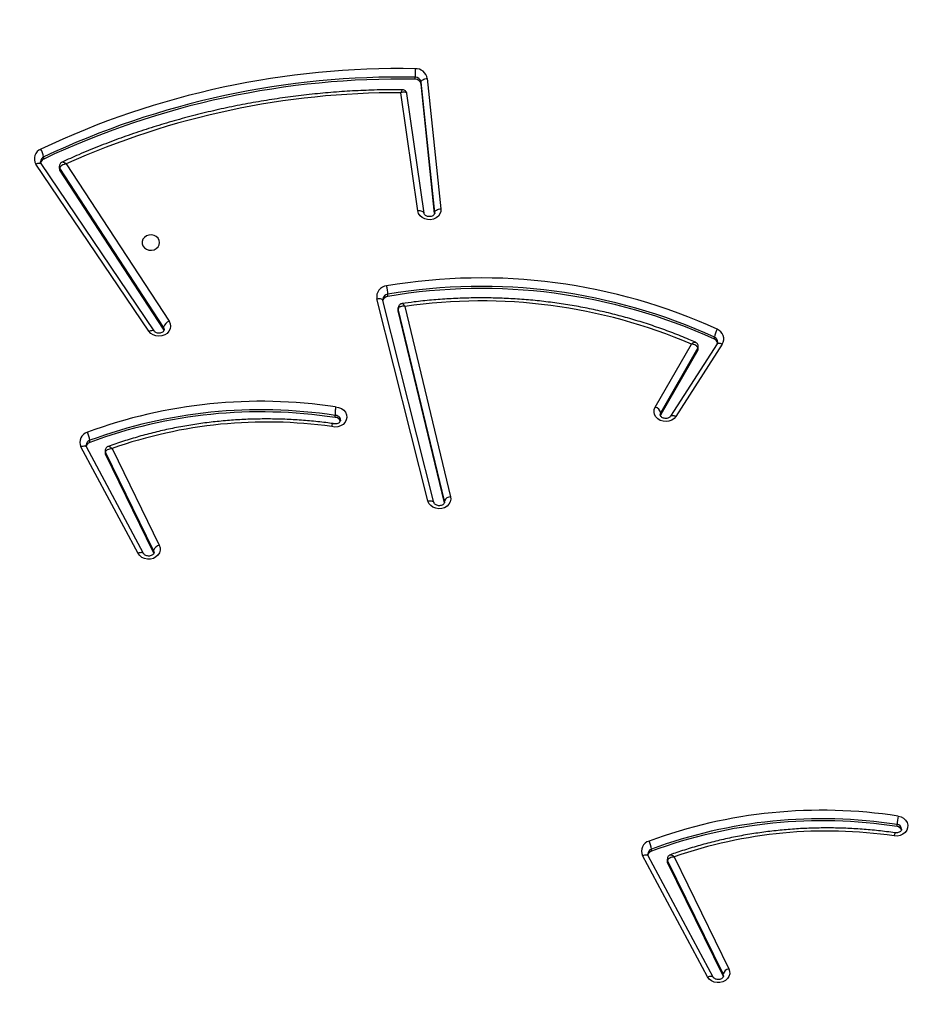
# Model space of a CAD drawing. Units: inches. Extents: x -186 to 1875, y 112 to 1706.
# Drawn here: x 784 to 828, y 824 to 872 of the extents above; entities that cross this region are included whole.
import ezdxf

# ---------------------------------------------------------------- set-up
doc = ezdxf.new("R2010")
doc.units = ezdxf.units.IN
doc.header["$MEASUREMENT"] = 0
doc.layers.add('VP-DIM', color=7, linetype='Continuous')
doc.layers.add('VP-EQ', color=7, linetype='Continuous', true_color=0x8a3492)
doc.styles.get("Standard").update_dxf_attribs({"font": 'arial.ttf'})
doc.dimstyles.get("Standard").update_dxf_attribs({"dimtxt": 14, "dimasz": 20, "dimexe": 20, "dimexo": 50, "dimgap": 20, "dimtad": 0, "dimdec": 0, "dimzin": 0, "dimdsep": 46, "dimtxsty": 'Standard', "dimcen": -0.09, "dimadec": 0, "dimazin": 0, "dimtfac": 1, "dimtdec": 4, "dimtofl": 0, "dimtmove": 0, "dimatfit": 3, "dimfxl": 70, "dimfxlon": 1, "dimtolj": 1, "dimtzin": 0, "dimarcsym": 0})

# ---------------------------------------------------------------- blocks, each defined once
blk = doc.blocks.new('*D85')
at = {"layer": 'Defpoints', "color": 0}
for p in [(1691.696, 1685.835), (1691.696, 933.376), (179.138, 268.849)]:
    blk.add_point(p, dxfattribs=at)
at = {"layer": 'VP-DIM', "color": 0, "lineweight": -2}
for p, q in [((179.138, 1615.835), (179.138, 1705.835)), ((1691.696, 1615.835), (1691.696, 1705.835)), ((199.138, 1685.835), (911.534, 1685.835)), ((1671.696, 1685.835), (991.98, 1685.835))]:
    blk.add_line(p, q, dxfattribs=at)
at = {"layer": 'VP-DIM', "color": 0}
for points in [[(199.138, 1689.168), (199.138, 1682.501), (179.138, 1685.835)], [(1671.696, 1682.501), (1671.696, 1689.168), (1691.696, 1685.835)]]:
    blk.add_solid(points, dxfattribs=at)
at = {"layer": 'VP-DIM', "color": 0, "insert": (951.757, 1685.835), "char_height": 14, "attachment_point": 5}
blk.add_mtext('\\A1;1513', dxfattribs=at)
blk = doc.blocks.new('*D86')
at = {"layer": 'Defpoints', "color": 0}
for p in [(1541.696, 1607.993), (1541.696, 932.226), (350.614, 339.087)]:
    blk.add_point(p, dxfattribs=at)
at = {"layer": 'VP-DIM', "color": 0, "lineweight": -2}
for p, q in [((350.614, 1537.993), (350.614, 1627.993)), ((1541.696, 1537.993), (1541.696, 1627.993)), ((370.614, 1607.993), (912.883, 1607.993)), ((1521.696, 1607.993), (993.427, 1607.993))]:
    blk.add_line(p, q, dxfattribs=at)
at = {"layer": 'VP-DIM', "color": 0}
for points in [[(370.614, 1611.327), (370.614, 1604.66), (350.614, 1607.993)], [(1521.696, 1604.66), (1521.696, 1611.327), (1541.696, 1607.993)]]:
    blk.add_solid(points, dxfattribs=at)
at = {"layer": 'VP-DIM', "color": 0, "insert": (953.155, 1607.993), "char_height": 14, "attachment_point": 5}
blk.add_mtext('\\A1;1195', dxfattribs=at)
blk = doc.blocks.new('*D87')
at = {"layer": 'Defpoints', "color": 0}
for p in [(887.596, 1556.843), (334.794, 112.185), (1854.846, 112.185)]:
    blk.add_point(p, dxfattribs=at)
at = {"layer": 'VP-DIM', "color": 0, "lineweight": -2}
for p, q in [((1784.846, 1556.843), (1874.846, 1556.843)), ((1854.846, 1536.843), (1854.846, 872.958)), ((1854.846, 132.185), (1854.846, 792.414)), ((1784.846, 112.185), (1874.846, 112.185))]:
    blk.add_line(p, q, dxfattribs=at)
at = {"layer": 'VP-DIM', "color": 0}
for points in [[(1858.18, 1536.843), (1851.513, 1536.843), (1854.846, 1556.843)], [(1851.513, 132.185), (1858.18, 132.185), (1854.846, 112.185)]]:
    blk.add_solid(points, dxfattribs=at)
at = {"layer": 'VP-DIM', "color": 0, "insert": (1854.846, 832.686), "char_height": 14, "attachment_point": 5, "rotation": 90}
blk.add_mtext('\\A1;1445', dxfattribs=at)
blk = doc.blocks.new('*D88')
at = {"layer": 'Defpoints', "color": 0}
for p in [(910.496, 1356.82), (405.527, 284.578), (1740.846, 284.578)]:
    blk.add_point(p, dxfattribs=at)
at = {"layer": 'VP-DIM', "color": 0, "lineweight": -2}
for p, q in [((1670.846, 1356.82), (1760.846, 1356.82)), ((1740.846, 1336.82), (1740.846, 860.971)), ((1740.846, 304.578), (1740.846, 780.427)), ((1670.846, 284.578), (1760.846, 284.578))]:
    blk.add_line(p, q, dxfattribs=at)
at = {"layer": 'VP-DIM', "color": 0}
for points in [[(1744.18, 1336.82), (1737.513, 1336.82), (1740.846, 1356.82)], [(1737.513, 304.578), (1744.18, 304.578), (1740.846, 284.578)]]:
    blk.add_solid(points, dxfattribs=at)
at = {"layer": 'VP-DIM', "color": 0, "insert": (1740.846, 820.699), "char_height": 14, "attachment_point": 5, "rotation": 90}
blk.add_mtext('\\A1;1075', dxfattribs=at)
blk = doc.blocks.new('3029-1')
at = {"layer": 'VP-EQ', "color": 0, "linetype": 'Continuous', "lineweight": 25}
for p, q in [((1725.933, -1144.904), (1725.946, -1144.937)), ((1725.946, -1144.937), (1725.946, -1145.036)), ((1725.946, -1144.937), (1728.624, -1150.413)), ((1725.946, -1145.036), (1728.624, -1150.513)), ((1726.429, -1144.886), (1729.567, -1150.744)), ((1726.693, -1144.895), (1729.831, -1150.753)), ((1728.309, -1150.684), (1725.669, -1145.288)), ((1728.624, -1150.413), (1728.624, -1150.513)), ((1728.64, -1150.581), (1728.64, -1150.481)), ((1729.405, -1150.96), (1729.405, -1151.06)), ((1717.548, -1152.147), (1717.548, -1152.247)), ((1753.425, -1165.343), (1753.438, -1165.375)), ((1753.438, -1165.375), (1753.438, -1165.475)), ((1753.438, -1165.375), (1755.76, -1170.123)), ((1753.438, -1165.475), (1755.76, -1170.223)), ((1753.921, -1165.325), (1756.679, -1170.474)), ((1754.185, -1165.333), (1756.944, -1170.483)), ((1755.444, -1170.394), (1753.162, -1165.727)), ((1739.389, -1167.819), (1739.394, -1167.866)), ((1739.394, -1167.766), (1741.625, -1177.04)), ((1739.394, -1167.799), (1739.394, -1167.866)), ((1739.394, -1167.866), (1741.625, -1177.14)), ((1739.905, -1167.79), (1742.369, -1177.545)), ((1739.906, -1167.793), (1739.905, -1167.79)), ((1740.196, -1167.866), (1742.66, -1177.622)), ((1741.31, -1177.255), (1739.101, -1168.069)), ((1755.76, -1170.123), (1755.76, -1170.223)), ((1755.776, -1170.29), (1755.776, -1170.19)), ((1756.518, -1170.69), (1756.518, -1170.79)), ((1725.986, -1175.437), (1728.231, -1171.944)), ((1726.239, -1175.449), (1728.484, -1171.956)), ((1727.167, -1175.146), (1728.953, -1172.03)), ((1727.167, -1175.246), (1728.953, -1172.13)), ((1728.953, -1172.03), (1728.973, -1171.983)), ((1728.953, -1172.03), (1728.953, -1172.13)), ((1744.68, -1171.891), (1744.68, -1171.991)), ((1729.222, -1172.396), (1727.48, -1175.434)), ((1727.167, -1175.146), (1727.167, -1175.246)), ((1727.146, -1175.223), (1727.146, -1175.323)), ((1726.369, -1175.668), (1726.369, -1175.768)), ((1752.927, -1176.1), (1752.954, -1176.156)), ((1753.415, -1176.069), (1758.869, -1184.143)), ((1753.663, -1176.051), (1759.118, -1184.125)), ((1757.651, -1184.132), (1752.692, -1176.534)), ((1752.954, -1176.156), (1752.954, -1176.256)), ((1752.954, -1176.156), (1757.963, -1183.832)), ((1752.954, -1176.256), (1757.963, -1183.932)), ((1741.625, -1177.04), (1741.625, -1177.14)), ((1741.629, -1177.175), (1741.629, -1177.075)), ((1742.369, -1177.545), (1742.369, -1177.542)), ((1742.131, -1177.738), (1742.131, -1177.838)), ((1739.866, -1181.772), (1739.867, -1181.792)), ((1739.867, -1181.769), (1739.867, -1181.792)), ((1739.867, -1181.792), (1740.525, -1188.08)), ((1739.872, -1181.742), (1740.525, -1187.98)), ((1740.384, -1181.754), (1741.217, -1187.53)), ((1740.227, -1188.254), (1739.568, -1181.965)), ((1740.681, -1181.861), (1741.503, -1187.563)), ((1757.963, -1183.832), (1757.963, -1183.932)), ((1757.989, -1184.017), (1757.989, -1183.917)), ((1758.745, -1184.365), (1758.745, -1184.465)), ((1741.216, -1187.52), (1741.219, -1187.53)), ((1740.525, -1187.98), (1740.525, -1188.08)), ((1740.819, -1188.217), (1740.819, -1188.317))]:
    blk.add_line(p, q, dxfattribs=at)
at = {"layer": 'VP-EQ', "color": 0, "linetype": 'Continuous', "lineweight": 25, "flags": 128}
for points in [[(1725.669, -1145.288), (1725.631, -1145.167), (1725.629, -1145.042), (1725.664, -1144.92), (1725.734, -1144.811), (1725.834, -1144.721), (1725.958, -1144.655), (1726.097, -1144.62), (1726.241, -1144.616), (1726.382, -1144.645), (1726.51, -1144.704), (1726.616, -1144.789), (1726.693, -1144.895)], [(1725.925, -1144.95), (1725.925, -1144.951), (1725.946, -1145.036)], [(1726.693, -1144.895), (1726.64, -1144.913), (1726.589, -1144.925), (1726.542, -1144.93), (1726.501, -1144.928), (1726.467, -1144.919), (1726.442, -1144.903), (1726.43, -1144.888)], [(1729.831, -1150.753), (1729.778, -1150.771), (1729.727, -1150.783), (1729.68, -1150.788), (1729.639, -1150.786), (1729.605, -1150.777), (1729.58, -1150.761), (1729.567, -1150.744)], [(1717.496, -1152.653), (1717.357, -1152.615), (1717.234, -1152.547), (1717.135, -1152.454), (1717.068, -1152.342), (1717.036, -1152.219), (1717.042, -1152.093), (1717.085, -1151.972), (1717.163, -1151.865), (1717.27, -1151.779), (1717.399, -1151.72), (1717.541, -1151.692), (1717.686, -1151.697)], [(1753.162, -1165.727), (1753.123, -1165.606), (1753.121, -1165.481), (1753.157, -1165.359), (1753.227, -1165.25), (1753.327, -1165.159), (1753.45, -1165.094), (1753.589, -1165.059), (1753.734, -1165.055), (1753.874, -1165.084), (1754.002, -1165.142), (1754.108, -1165.228), (1754.185, -1165.333)], [(1753.417, -1165.388), (1753.417, -1165.39), (1753.438, -1165.475)], [(1753.922, -1165.327), (1753.934, -1165.342), (1753.959, -1165.358), (1753.993, -1165.367), (1754.034, -1165.369), (1754.081, -1165.364), (1754.132, -1165.352), (1754.185, -1165.333)], [(1739.101, -1168.069), (1739.09, -1167.943), (1739.117, -1167.819), (1739.18, -1167.705), (1739.274, -1167.609), (1739.395, -1167.538), (1739.532, -1167.495), (1739.677, -1167.485), (1739.82, -1167.508), (1739.952, -1167.562), (1740.063, -1167.644), (1740.146, -1167.747), (1740.196, -1167.866)], [(1740.196, -1167.866), (1740.139, -1167.874), (1740.084, -1167.876), (1740.033, -1167.872), (1739.989, -1167.861), (1739.952, -1167.846), (1739.925, -1167.825), (1739.908, -1167.8), (1739.906, -1167.793)], [(1756.944, -1170.483), (1756.891, -1170.501), (1756.84, -1170.513), (1756.793, -1170.518), (1756.751, -1170.516), (1756.718, -1170.507), (1756.692, -1170.491), (1756.679, -1170.474)], [(1728.231, -1171.944), (1728.317, -1171.844), (1728.429, -1171.766), (1728.561, -1171.715), (1728.703, -1171.695), (1728.846, -1171.708), (1728.981, -1171.751), (1729.099, -1171.823), (1729.192, -1171.918), (1729.253, -1172.031), (1729.28, -1172.154), (1729.269, -1172.278), (1729.222, -1172.396)], [(1744.653, -1172.401), (1744.509, -1172.38), (1744.376, -1172.327), (1744.263, -1172.246), (1744.178, -1172.143), (1744.127, -1172.024), (1744.113, -1171.898), (1744.137, -1171.773), (1744.198, -1171.658), (1744.292, -1171.56), (1744.411, -1171.487), (1744.549, -1171.443), (1744.694, -1171.431), (1744.839, -1171.453)], [(1728.482, -1171.958), (1728.473, -1171.968), (1728.449, -1171.983), (1728.417, -1171.99), (1728.377, -1171.989), (1728.332, -1171.981), (1728.282, -1171.966), (1728.231, -1171.944)], [(1728.953, -1172.13), (1728.98, -1172.047), (1728.981, -1172.03)], [(1726.239, -1175.449), (1726.229, -1175.461), (1726.204, -1175.475), (1726.172, -1175.482), (1726.132, -1175.482), (1726.087, -1175.474), (1726.038, -1175.458), (1725.986, -1175.437)], [(1752.692, -1176.534), (1752.638, -1176.417), (1752.62, -1176.292), (1752.64, -1176.168), (1752.696, -1176.051), (1752.785, -1175.952), (1752.901, -1175.875), (1753.035, -1175.827), (1753.179, -1175.811), (1753.324, -1175.827), (1753.458, -1175.875), (1753.574, -1175.951), (1753.663, -1176.051)], [(1753.663, -1176.051), (1753.613, -1176.073), (1753.564, -1176.089), (1753.519, -1176.098), (1753.48, -1176.1), (1753.448, -1176.093), (1753.424, -1176.079), (1753.416, -1176.07)], [(1752.92, -1176.145), (1752.922, -1176.173), (1752.954, -1176.256)], [(1741.625, -1177.04), (1741.629, -1177.075), (1741.629, -1177.075)], [(1741.625, -1177.14), (1741.629, -1177.175), (1741.629, -1177.176)], [(1742.66, -1177.622), (1742.603, -1177.63), (1742.548, -1177.632), (1742.497, -1177.627), (1742.453, -1177.617), (1742.417, -1177.601), (1742.389, -1177.58), (1742.373, -1177.556), (1742.369, -1177.545)], [(1753.147, -1180.333), (1753.166, -1180.441), (1753.221, -1180.54), (1753.307, -1180.621), (1753.416, -1180.676), (1753.54, -1180.7), (1753.666, -1180.692), (1753.784, -1180.653), (1753.883, -1180.584), (1753.955, -1180.494), (1753.992, -1180.389), (1753.993, -1180.279), (1753.956, -1180.174), (1753.884, -1180.084), (1753.786, -1180.015), (1753.668, -1179.975), (1753.541, -1179.966), (1753.418, -1179.991), (1753.308, -1180.045), (1753.222, -1180.126), (1753.166, -1180.224), (1753.147, -1180.333)], [(1739.568, -1181.965), (1739.574, -1181.84), (1739.616, -1181.72), (1739.692, -1181.614), (1739.798, -1181.528), (1739.925, -1181.469), (1740.066, -1181.439), (1740.21, -1181.442), (1740.349, -1181.477), (1740.473, -1181.541), (1740.574, -1181.631), (1740.645, -1181.74), (1740.681, -1181.861)], [(1739.867, -1181.792), (1739.861, -1181.822), (1739.844, -1181.851), (1739.816, -1181.879), (1739.779, -1181.905), (1739.734, -1181.927), (1739.682, -1181.945), (1739.626, -1181.958), (1739.568, -1181.965)], [(1740.384, -1181.754), (1740.389, -1181.772), (1740.406, -1181.799), (1740.434, -1181.821), (1740.471, -1181.84), (1740.516, -1181.854), (1740.567, -1181.862), (1740.623, -1181.865), (1740.681, -1181.861)], [(1759.118, -1184.125), (1759.067, -1184.148), (1759.019, -1184.164), (1758.974, -1184.173), (1758.935, -1184.174), (1758.903, -1184.167), (1758.879, -1184.154), (1758.869, -1184.143)], [(1740.525, -1188.08), (1740.52, -1188.11), (1740.503, -1188.139), (1740.475, -1188.168), (1740.438, -1188.193), (1740.393, -1188.215), (1740.341, -1188.233), (1740.285, -1188.246), (1740.227, -1188.254)]]:
    blk.add_lwpolyline(points, dxfattribs=at)
at = {"layer": 'VP-EQ', "color": 0, "linetype": 'Continuous', "lineweight": 25}
for centre, radius, start, end in [((1725.58, -1144.912), 0.386, 283.348, 341.2446), ((1728.488, -1150.48), 0.152, 359.9589, 26.4139), ((1720.935, -1129.567), 22.367, 261.6488, 289.2484), ((1728.488, -1150.581), 0.152, 359.7977, 26.3613), ((1729.32, -1150.705), 0.269, 288.3737, 346.7027), ((1729.325, -1150.811), 0.262, 287.779, 357.8998), ((1729.385, -1150.972), 0.497, 286.1822, 26.1414), ((1721.182, -1128.63), 23.796, 261.2153, 290.2162), ((1721.182, -1128.73), 23.796, 261.2153, 290.2162), ((1730.503, -1150.938), 1.104, 186.324, 207.5329), ((1721.182, -1128.798), 24.138, 261.2148, 290.2161), ((1717.354, -1151.679), 0.333, 330.298, 356.8504), ((1717.568, -1152.013), 0.235, 182.743, 265.0907), ((1717.576, -1151.901), 0.248, 198.6293, 263.5024), ((1715.017, -1152.126), 2.534, 348.018, 357.2781), ((1753.073, -1165.351), 0.386, 283.3467, 341.2508), ((1739.094, -1167.746), 0.323, 271.116, 338.1872), ((1747.975, -1149.219), 22.454, 261.972, 289.4314), ((1755.624, -1170.19), 0.152, 359.9613, 26.4115), ((1755.624, -1170.291), 0.152, 359.7996, 26.3594), ((1748.272, -1148.344), 23.819, 261.3285, 290.2562), ((1748.272, -1148.445), 23.818, 261.3282, 290.2565), ((1756.433, -1170.435), 0.269, 288.4464, 346.6851), ((1756.438, -1170.541), 0.262, 287.822, 357.911), ((1757.613, -1170.668), 1.102, 186.3433, 207.5898), ((1756.498, -1170.702), 0.497, 286.2251, 26.1492), ((1748.272, -1148.513), 24.16, 261.3868, 290.257), ((1744.655, -1171.749), 0.243, 184.2899, 275.9908), ((1744.66, -1171.638), 0.254, 198.3884, 274.6141), ((1729.342, -1172.005), 0.409, 197.8008, 252.8793), ((1727.301, -1175.223), 0.154, 149.8435, 179.8263), ((1726.403, -1175.692), 0.488, 148.5086, 248.9403), ((1726.467, -1175.531), 0.256, 181.506, 247.5312), ((1726.474, -1175.424), 0.266, 193.8198, 246.7247), ((1727.3, -1175.323), 0.154, 149.8111, 179.9809), ((1737.634, -1151.741), 25.777, 246.8024, 278.1989), ((1725.463, -1175.646), 0.914, 326.72, 352.2928), ((1737.616, -1151.069), 27.049, 245.4306, 279.6092), ((1737.616, -1151.169), 27.048, 245.4303, 279.6095), ((1737.614, -1151.252), 27.376, 245.4221, 279.618), ((1752.542, -1176.131), 0.43, 290.482, 343.0649), ((1742.096, -1177.457), 0.283, 277.1325, 343.4774), ((1742.104, -1177.569), 0.27, 275.6459, 356.8816), ((1744.457, -1177.718), 2.329, 182.9588, 193.036), ((1742.141, -1177.717), 0.528, 275.0639, 10.443), ((1741.685, -1148.701), 38.862, 269.7316, 294.2577), ((1757.834, -1183.917), 0.155, 0.2116, 33.5924), ((1757.834, -1184.017), 0.155, 0.0625, 33.5817), ((1758.638, -1184.124), 0.264, 293.7901, 344.7396), ((1758.709, -1184.39), 0.487, 291.7735, 32.974), ((1741.557, -1148.011), 40.212, 268.9482, 295.3047), ((1741.557, -1148.111), 40.212, 268.9482, 295.3047), ((1758.644, -1184.23), 0.256, 293.1765, 358.2005), ((1759.628, -1184.342), 0.891, 187.9032, 214.12), ((1741.557, -1148.183), 40.55, 268.9484, 295.3045), ((1740.807, -1187.931), 0.286, 189.9326, 272.374), ((1740.79, -1188.155), 0.572, 189.9236, 272.375), ((1740.807, -1188.031), 0.286, 189.9262, 272.3804), ((1716.498, -1188.2), 24.321, 358.7606, 359.7261)]:
    blk.add_arc(centre, radius, start, end, dxfattribs=at)
for points, knots in [([(1725.927, -1144.949), (1725.927, -1144.945), (1725.923, -1144.925), (1725.937, -1144.89), (1725.971, -1144.841), (1726.029, -1144.798), (1726.106, -1144.769), (1726.195, -1144.76), (1726.282, -1144.774), (1726.355, -1144.806), (1726.405, -1144.848), (1726.421, -1144.874), (1726.429, -1144.886)], [0, 0, 0, 0, 0.034788, 0.164967, 0.275847, 0.379462, 0.488695, 0.595274, 0.70097, 0.806668, 0.913998, 1, 1, 1, 1]), ([(1717.643, -1151.844), (1717.781, -1151.863), (1718.18, -1151.919), (1718.843, -1151.991), (1719.633, -1152.05), (1720.425, -1152.081), (1721.218, -1152.085), (1722.011, -1152.062), (1722.802, -1152.011), (1723.589, -1151.932), (1724.373, -1151.827), (1725.151, -1151.695), (1725.923, -1151.535), (1726.686, -1151.349), (1727.44, -1151.137), (1728.041, -1150.946), (1728.389, -1150.823), (1728.491, -1150.787)], [0, 0, 0, 0, 0.037914, 0.109599, 0.18129, 0.252982, 0.324673, 0.396364, 0.468059, 0.539751, 0.611443, 0.683136, 0.754827, 0.82652, 0.89821, 0.9699, 1, 1, 1, 1]), ([(1728.309, -1150.684), (1728.309, -1150.684), (1728.345, -1150.681), (1728.422, -1150.67), (1728.52, -1150.636), (1728.583, -1150.593), (1728.618, -1150.552), (1728.622, -1150.526), (1728.624, -1150.513)], [0, 0, 0, 0, 0.002334, 0.22498, 0.480164, 0.681325, 0.836179, 1, 1, 1, 1]), ([(1728.491, -1150.787), (1728.491, -1150.787), (1728.482, -1150.794), (1728.446, -1150.786), (1728.383, -1150.753), (1728.333, -1150.707), (1728.309, -1150.684), (1728.309, -1150.684)], [0, 0, 0, 0, 0.017491, 0.307529, 0.675609, 0.996668, 1, 1, 1, 1]), ([(1728.491, -1150.785), (1728.507, -1150.779), (1728.545, -1150.765), (1728.596, -1150.718), (1728.634, -1150.652), (1728.637, -1150.603), (1728.638, -1150.581)], [0, 0, 0, 0, 0.188805, 0.462646, 0.7518, 1, 1, 1, 1]), ([(1729.567, -1150.744), (1729.57, -1150.752), (1729.583, -1150.778), (1729.585, -1150.803), (1729.586, -1150.821)], [0, 0, 0, 0, 0.277255, 1, 1, 1, 1]), ([(1717.335, -1152.024), (1717.336, -1152.01), (1717.337, -1151.982), (1717.365, -1151.935), (1717.415, -1151.888), (1717.488, -1151.853), (1717.569, -1151.837), (1717.621, -1151.842), (1717.643, -1151.844)], [0, 0, 0, 0, 0.18559, 0.365388, 0.530126, 0.703504, 0.870824, 1, 1, 1, 1]), ([(1753.419, -1165.388), (1753.419, -1165.384), (1753.416, -1165.364), (1753.429, -1165.329), (1753.464, -1165.28), (1753.521, -1165.237), (1753.599, -1165.208), (1753.687, -1165.199), (1753.774, -1165.213), (1753.847, -1165.245), (1753.897, -1165.287), (1753.913, -1165.313), (1753.921, -1165.325)], [0, 0, 0, 0, 0.034789, 0.164966, 0.275856, 0.379505, 0.488714, 0.595269, 0.700964, 0.80666, 0.913988, 1, 1, 1, 1]), ([(1739.391, -1167.819), (1739.392, -1167.804), (1739.393, -1167.775), (1739.422, -1167.727), (1739.474, -1167.681), (1739.547, -1167.646), (1739.634, -1167.631), (1739.722, -1167.639), (1739.801, -1167.667), (1739.86, -1167.709), (1739.893, -1167.753), (1739.901, -1167.778), (1739.905, -1167.79)], [0, 0, 0, 0, 0.116888, 0.222823, 0.320282, 0.422821, 0.521964, 0.619948, 0.717756, 0.816504, 0.918932, 1, 1, 1, 1]), ([(1755.76, -1170.223), (1755.758, -1170.236), (1755.754, -1170.262), (1755.719, -1170.303), (1755.655, -1170.346), (1755.558, -1170.38), (1755.481, -1170.391), (1755.445, -1170.394), (1755.444, -1170.394)], [0, 0, 0, 0, 0.164083, 0.319178, 0.520449, 0.775516, 0.997665, 1, 1, 1, 1]), ([(1755.628, -1170.496), (1755.627, -1170.497), (1755.618, -1170.504), (1755.582, -1170.496), (1755.52, -1170.463), (1755.469, -1170.417), (1755.445, -1170.394), (1755.444, -1170.394)], [0, 0, 0, 0, 0.018428, 0.308627, 0.676415, 0.996669, 1, 1, 1, 1]), ([(1755.627, -1170.495), (1755.643, -1170.489), (1755.681, -1170.475), (1755.732, -1170.427), (1755.77, -1170.362), (1755.773, -1170.313), (1755.774, -1170.291)], [0, 0, 0, 0, 0.187582, 0.462228, 0.752124, 1, 1, 1, 1]), ([(1744.776, -1171.596), (1744.891, -1171.612), (1745.268, -1171.664), (1745.909, -1171.732), (1746.701, -1171.79), (1747.495, -1171.82), (1748.29, -1171.823), (1749.084, -1171.799), (1749.876, -1171.747), (1750.665, -1171.667), (1751.45, -1171.561), (1752.23, -1171.427), (1753.003, -1171.267), (1753.768, -1171.08), (1754.523, -1170.866), (1755.143, -1170.669), (1755.508, -1170.539), (1755.628, -1170.496)], [0, 0, 0, 0, 0.03157, 0.103352, 0.175141, 0.246929, 0.318719, 0.390509, 0.462298, 0.534088, 0.605878, 0.677668, 0.749457, 0.821246, 0.893036, 0.964822, 1, 1, 1, 1]), ([(1756.679, -1170.474), (1756.683, -1170.482), (1756.696, -1170.508), (1756.698, -1170.533), (1756.699, -1170.551)], [0, 0, 0, 0, 0.2773591, 1, 1, 1, 1]), ([(1728.484, -1171.956), (1728.488, -1171.95), (1728.503, -1171.929), (1728.544, -1171.892), (1728.616, -1171.857), (1728.704, -1171.842), (1728.792, -1171.849), (1728.87, -1171.876), (1728.93, -1171.918), (1728.966, -1171.967), (1728.981, -1172.003), (1728.979, -1172.024), (1728.978, -1172.03)], [0, 0, 0, 0, 0.047501, 0.1561, 0.27032, 0.380601, 0.489562, 0.598258, 0.708, 0.821656, 0.944984, 1, 1, 1, 1]), ([(1744.413, -1171.767), (1744.413, -1171.766), (1744.409, -1171.746), (1744.421, -1171.714), (1744.455, -1171.662), (1744.512, -1171.618), (1744.589, -1171.587), (1744.677, -1171.577), (1744.744, -1171.586), (1744.777, -1171.597), (1744.784, -1171.6)], [0, 0, 0, 0, 0.007439, 0.217122, 0.37085, 0.514147, 0.665093, 0.812088, 0.957783, 1, 1, 1, 1]), ([(1744.839, -1171.453), (1744.838, -1171.454), (1744.833, -1171.472), (1744.82, -1171.517), (1744.801, -1171.568), (1744.784, -1171.598), (1744.779, -1171.594), (1744.777, -1171.593)], [0, 0, 0, 0, 0.009206, 0.214557, 0.53546, 0.855135, 1, 1, 1, 1]), ([(1744.653, -1172.401), (1744.653, -1172.4), (1744.656, -1172.38), (1744.661, -1172.329), (1744.669, -1172.239), (1744.676, -1172.139), (1744.68, -1172.05), (1744.68, -1172.011), (1744.68, -1171.991)], [0, 0, 0, 0, 0.006302, 0.143741, 0.35881, 0.572948, 0.786481, 1, 1, 1, 1]), ([(1726.213, -1175.538), (1726.213, -1175.523), (1726.213, -1175.494), (1726.231, -1175.463), (1726.239, -1175.449)], [0, 0, 0, 0, 0.5277876, 1, 1, 1, 1]), ([(1727.149, -1175.323), (1727.15, -1175.342), (1727.15, -1175.389), (1727.185, -1175.452), (1727.232, -1175.5), (1727.268, -1175.517), (1727.282, -1175.524)], [0, 0, 0, 0, 0.220767, 0.540366, 0.812472, 1, 1, 1, 1]), ([(1727.167, -1175.246), (1727.169, -1175.259), (1727.174, -1175.286), (1727.208, -1175.329), (1727.272, -1175.375), (1727.368, -1175.414), (1727.445, -1175.43), (1727.48, -1175.434), (1727.48, -1175.434)], [0, 0, 0, 0, 0.164967, 0.3208843, 0.5227505, 0.7772996, 0.9976471, 1, 1, 1, 1]), ([(1727.48, -1175.434), (1727.48, -1175.434), (1727.455, -1175.457), (1727.4, -1175.497), (1727.333, -1175.528), (1727.293, -1175.533), (1727.283, -1175.525), (1727.282, -1175.524)], [0, 0, 0, 0, 0.003336, 0.316936, 0.679276, 0.966694, 1, 1, 1, 1]), ([(1727.282, -1175.524), (1727.386, -1175.57), (1727.745, -1175.726), (1728.367, -1175.975), (1729.153, -1176.261), (1729.951, -1176.521), (1730.759, -1176.755), (1731.577, -1176.964), (1732.403, -1177.145), (1733.236, -1177.301), (1734.075, -1177.429), (1734.919, -1177.53), (1735.767, -1177.603), (1736.618, -1177.65), (1737.47, -1177.669), (1738.322, -1177.66), (1739.173, -1177.625), (1740.022, -1177.561), (1740.779, -1177.482), (1741.251, -1177.415), (1741.442, -1177.388)], [0, 0, 0, 0, 0.0241218, 0.0826067, 0.141096, 0.1995869, 0.2580792, 0.3165737, 0.3750683, 0.4335637, 0.4920615, 0.5505589, 0.6090576, 0.6675567, 0.7260552, 0.7845544, 0.8430549, 0.9015549, 0.9600543, 1, 1, 1, 1]), ([(1752.921, -1176.145), (1752.922, -1176.13), (1752.924, -1176.101), (1752.953, -1176.053), (1753.005, -1176.007), (1753.078, -1175.972), (1753.165, -1175.957), (1753.254, -1175.965), (1753.331, -1175.993), (1753.386, -1176.031), (1753.406, -1176.057), (1753.415, -1176.069)], [0, 0, 0, 0, 0.130603, 0.249653, 0.359107, 0.474298, 0.58566, 0.695735, 0.805588, 0.916481, 1, 1, 1, 1]), ([(1741.31, -1177.255), (1741.31, -1177.255), (1741.347, -1177.258), (1741.425, -1177.262), (1741.522, -1177.244), (1741.585, -1177.213), (1741.619, -1177.178), (1741.623, -1177.153), (1741.625, -1177.14)], [0, 0, 0, 0, 0.0023306, 0.2286473, 0.4848954, 0.6849735, 0.8378851, 1, 1, 1, 1]), ([(1741.31, -1177.255), (1741.31, -1177.255), (1741.319, -1177.269), (1741.337, -1177.296), (1741.373, -1177.344), (1741.413, -1177.384), (1741.433, -1177.387), (1741.442, -1177.388)], [0, 0, 0, 0, 0.003438, 0.173352, 0.338765, 0.717315, 1, 1, 1, 1]), ([(1741.441, -1177.387), (1741.46, -1177.383), (1741.503, -1177.376), (1741.563, -1177.337), (1741.609, -1177.276), (1741.63, -1177.218), (1741.627, -1177.184), (1741.627, -1177.176)], [0, 0, 0, 0, 0.186925, 0.422836, 0.674504, 0.916828, 1, 1, 1, 1]), ([(1742.369, -1177.545), (1742.371, -1177.552), (1742.375, -1177.565), (1742.372, -1177.578), (1742.371, -1177.584)], [0, 0, 0, 0, 0.54627, 1, 1, 1, 1]), ([(1739.866, -1181.772), (1739.866, -1181.77), (1739.865, -1181.752), (1739.873, -1181.72), (1739.905, -1181.671), (1739.96, -1181.626), (1740.036, -1181.595), (1740.124, -1181.583), (1740.211, -1181.594), (1740.287, -1181.624), (1740.343, -1181.668), (1740.375, -1181.714), (1740.381, -1181.741), (1740.384, -1181.754)], [0, 0, 0, 0, 0.012042, 0.131673, 0.23248, 0.325927, 0.424365, 0.520004, 0.614724, 0.709346, 0.805202, 0.905078, 1, 1, 1, 1]), ([(1757.651, -1184.132), (1757.652, -1184.132), (1757.687, -1184.126), (1757.764, -1184.107), (1757.86, -1184.064), (1757.923, -1184.015), (1757.957, -1183.971), (1757.961, -1183.945), (1757.963, -1183.932)], [0, 0, 0, 0, 0.002315, 0.227198, 0.483124, 0.683614, 0.83719, 1, 1, 1, 1]), ([(1757.856, -1184.217), (1757.855, -1184.218), (1757.845, -1184.226), (1757.805, -1184.222), (1757.735, -1184.194), (1757.678, -1184.154), (1757.651, -1184.132), (1757.651, -1184.132)], [0, 0, 0, 0, 0.030084, 0.314525, 0.677726, 0.996717, 1, 1, 1, 1]), ([(1757.856, -1184.216), (1757.871, -1184.209), (1757.908, -1184.192), (1757.954, -1184.141), (1757.986, -1184.078), (1757.985, -1184.034), (1757.985, -1184.017)], [0, 0, 0, 0, 0.198315, 0.490525, 0.797943, 1, 1, 1, 1]), ([(1758.869, -1184.143), (1758.874, -1184.15), (1758.89, -1184.177), (1758.902, -1184.209), (1758.898, -1184.232), (1758.897, -1184.238)], [0, 0, 0, 0, 0.224935, 0.825805, 1, 1, 1, 1]), ([(1741.426, -1187.712), (1741.572, -1187.712), (1742.069, -1187.713), (1742.915, -1187.695), (1743.963, -1187.647), (1745.009, -1187.571), (1746.052, -1187.468), (1747.091, -1187.338), (1748.125, -1187.181), (1749.154, -1186.997), (1750.175, -1186.786), (1751.188, -1186.548), (1752.193, -1186.284), (1753.188, -1185.994), (1754.173, -1185.678), (1755.146, -1185.337), (1756.107, -1184.97), (1757.012, -1184.598), (1757.589, -1184.337), (1757.856, -1184.217)], [0, 0, 0, 0, 0.025709, 0.087137, 0.148568, 0.209998, 0.271428, 0.332859, 0.394289, 0.455719, 0.517149, 0.578579, 0.640008, 0.701437, 0.762866, 0.824293, 0.885721, 0.947148, 1, 1, 1, 1]), ([(1741.217, -1187.517), (1741.217, -1187.52), (1741.215, -1187.546), (1741.235, -1187.597), (1741.278, -1187.659), (1741.341, -1187.698), (1741.394, -1187.713), (1741.42, -1187.711), (1741.426, -1187.711)], [0, 0, 0, 0, 0.0345481, 0.2528587, 0.493511, 0.7444126, 0.94759, 1, 1, 1, 1]), ([(1741.219, -1187.53), (1741.221, -1187.539), (1741.225, -1187.561), (1741.257, -1187.586), (1741.317, -1187.601), (1741.405, -1187.594), (1741.472, -1187.574), (1741.503, -1187.563), (1741.503, -1187.563)], [0, 0, 0, 0, 0.1332401, 0.3046825, 0.5203375, 0.782041, 0.9975547, 1, 1, 1, 1]), ([(1741.426, -1187.712), (1741.426, -1187.712), (1741.43, -1187.717), (1741.446, -1187.697), (1741.472, -1187.646), (1741.494, -1187.591), (1741.503, -1187.563), (1741.503, -1187.563)], [0, 0, 0, 0, 0.0103807, 0.3172905, 0.6898737, 0.9964827, 1, 1, 1, 1])]:
    blk.add_open_spline(points, degree=3, knots=knots, dxfattribs=at)
blk = doc.blocks.new('3029-1_2D_')
at = {"layer": 'VP-EQ', "color": 0, "rotation": 180}
blk.add_blockref('3029-1', (1596.001, -1138.709), dxfattribs=at)

msp = doc.modelspace()

# ---------------------------------------------------------------- block references
msp.add_blockref('3029-1_2D_', (948.298, 819.34))

# ---------------------------------------------------------------- dimensions: what is measured, and where the dimension line sits
at = {"layer": 'VP-DIM', "color": 0}
dim = msp.add_linear_dim(base=(1691.696, 1685.835), p1=(179.138, 268.849), p2=(1691.696, 933.376), dimstyle='Standard', dxfattribs=at)
dim.commit()
dim.dimension.update_dxf_attribs({"geometry": '*D85', "text_midpoint": (951.757, 1685.835), "dimtype": 160})
dim = msp.add_linear_dim(base=(1541.696, 1607.993), p1=(350.614, 339.087), p2=(1541.696, 932.226), text='1195', dimstyle='Standard', dxfattribs=at)
dim.commit()
dim.dimension.update_dxf_attribs({"geometry": '*D86', "text_midpoint": (953.155, 1607.993), "dimtype": 160})
dim = msp.add_linear_dim(base=(1854.846, 112.185), p1=(887.596, 1556.843), p2=(334.794, 112.185), angle=90, dimstyle='Standard', dxfattribs=at)
dim.commit()
dim.dimension.update_dxf_attribs({"geometry": '*D87', "text_midpoint": (1854.846, 832.686), "dimtype": 160})
dim = msp.add_linear_dim(base=(1740.846, 284.578), p1=(910.496, 1356.82), p2=(405.527, 284.578), angle=90, text='1075', dimstyle='Standard', dxfattribs=at)
dim.commit()
dim.dimension.update_dxf_attribs({"geometry": '*D88', "text_midpoint": (1740.846, 820.699), "dimtype": 160})

doc.saveas('drawing.dxf')
